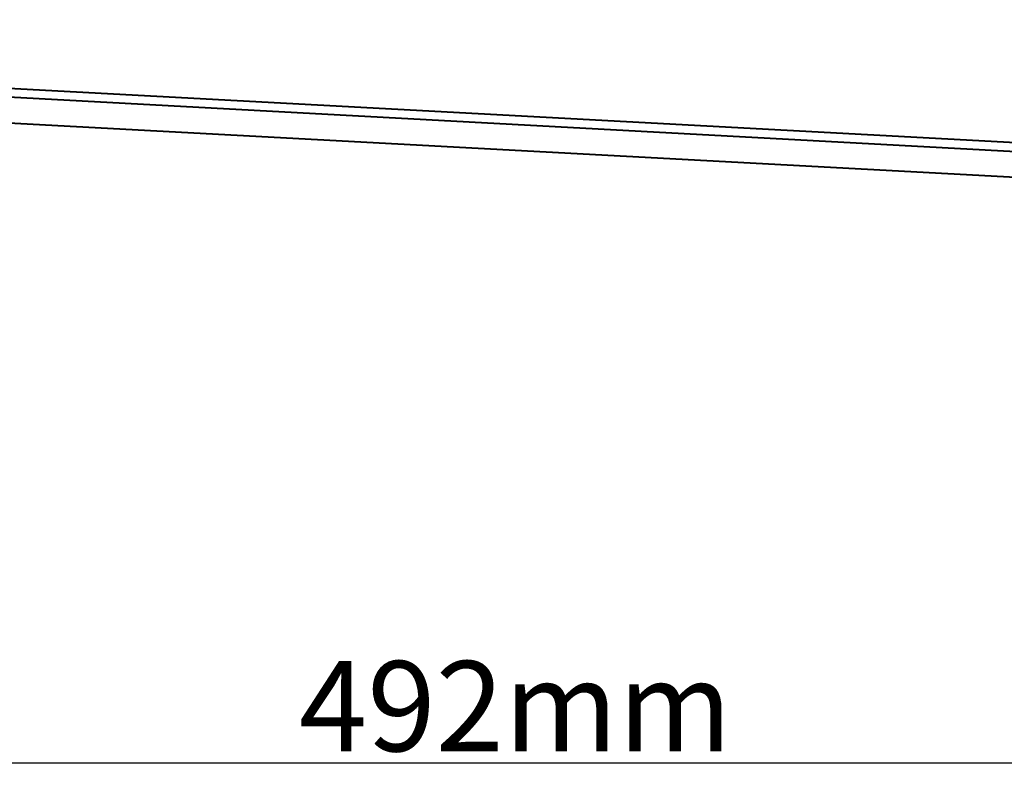
# Model space of a CAD drawing. Units: millimetres. Extents: x -5161 to -2621, y -2151 to 1442.
# Drawn here: x -4129 to -3966, y 586 to 713 of the extents above; entities that cross this region are included whole.
import ezdxf

# ---------------------------------------------------------------- set-up
doc = ezdxf.new("R2010")
doc.units = ezdxf.units.MM
doc.header["$LTSCALE"] = 81.675
doc.header["$PDSIZE"] = 0.01
doc.layers.get('0').update_dxf_attribs({"linetype": 'CONTINUOUS', "lineweight": 40})
doc.layers.get('Defpoints').update_dxf_attribs({"color": 27, "linetype": 'CONTINUOUS', "lineweight": 13})
doc.layers.add('FRAME050', color=6, linetype='CONTINUOUS', lineweight=25)
doc.styles.get("Standard").update_dxf_attribs({"font": 'ISOCP.SHX', "bigfont": 'gbcbig.shx'})
doc.dimstyles.get("Standard").update_dxf_attribs({"dimtxt": 15, "dimasz": 15, "dimexe": 1.3, "dimexo": 0.5, "dimtad": 1, "dimdsep": 46, "dimtxsty": 'Standard', "dimcen": 0.09, "dimadec": 0, "dimazin": 0, "dimtol": 1, "dimtp": 0.01, "dimtm": 0.01, "dimtfac": 1, "dimtofl": 0, "dimtmove": 0, "dimatfit": 3, "dimfxl": 0, "dimtolj": 1, "dimarcsym": 0})

# ---------------------------------------------------------------- blocks, each defined once
blk = doc.blocks.new('*D19')
at = {"layer": 'Defpoints', "color": 0}
for p in [(-4309.15, 751.41), (-3812.27, 702.55), (-4309.15, 589.74)]:
    blk.add_point(p, dxfattribs=at)
at = {"layer": 'FRAME050', "color": 0, "lineweight": -2}
for p, q in [((-4309.15, 750.91), (-4309.15, 588.44)), ((-3812.27, 702.05), (-3812.27, 588.44)), ((-3832.27, 589.74), (-4289.15, 589.74))]:
    blk.add_line(p, q, dxfattribs=at)
at = {"layer": 'FRAME050', "color": 0}
for points in [[(-4289.15, 593.08), (-4289.15, 586.41), (-4309.15, 589.74)], [(-3832.27, 586.41), (-3832.27, 593.08), (-3812.27, 589.74)]]:
    blk.add_solid(points, dxfattribs=at)
at = {"layer": 'FRAME050', "color": 0, "insert": (-4046.96, 599.24), "char_height": 15, "attachment_point": 5}
blk.add_mtext('\\A1;492mm', dxfattribs=at)

msp = doc.modelspace()

# ---------------------------------------------------------------- linework, layer by layer
for p, q in [((-3829.814, 685.674), (-4300.058, 711.099)), ((-3829.549, 684.188), (-4300.149, 709.632)), ((-4299.773, 705.356), (-3827.244, 679.808))]:
    msp.add_line(p, q)

# ---------------------------------------------------------------- dimensions: what is measured, and where the dimension line sits
at = {"layer": 'FRAME050'}
dim = msp.add_linear_dim(base=(-4309.153, 589.743), p1=(-3812.266, 702.546), p2=(-4309.153, 751.413), text='492mm', dimstyle='Standard', override={"dimasz": 20, "dimgap": 2, "dimtxsty": 'Standard'}, dxfattribs=at)
dim.commit()
dim.dimension.update_dxf_attribs({"geometry": '*D19', "text_midpoint": (-4046.964, 589.743), "dimtype": 160})

doc.saveas('drawing.dxf')
